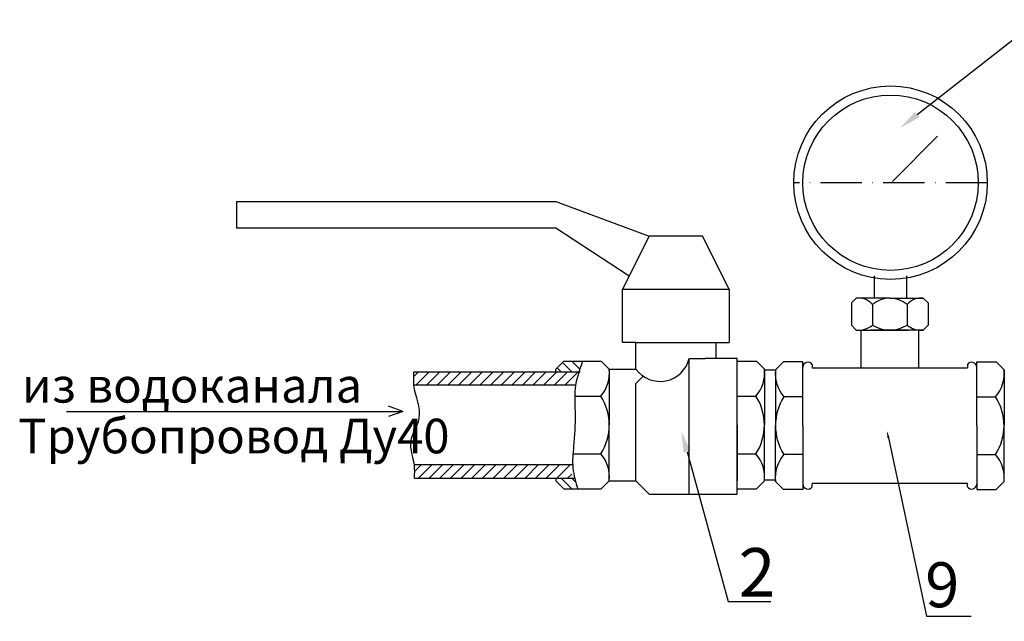
# Model space of a CAD drawing. Units: millimetres. Extents: x 3082 to 4211, y 1345 to 2136.
# Drawn here: x 3082 to 3367, y 1406 to 1580 of the extents above; entities that cross this region are included whole.
import ezdxf
from ezdxf import colors
from ezdxf.entities.mleader import LeaderData, LeaderLine
from ezdxf.math import Vec2, Vec3

# ---------------------------------------------------------------- set-up
doc = ezdxf.new("R2010")
doc.units = ezdxf.units.MM
doc.linetypes.add('ACAD_ISO10W100', pattern=[18, 12, -3, 0, -3])
doc.styles.get("Standard").update_dxf_attribs({"font": 'arial.ttf'})
doc.styles.add('style1', font='isocpeur.ttf', dxfattribs={"oblique": 15, "height": 3})
pattern_1 = [(45, (3212.0286, 1102.021), (-1.538465, 1.538465), [])]

msp = doc.modelspace()

# ---------------------------------------------------------------- hatches: boundary and pattern name
h = msp.add_hatch()
h.set_pattern_fill('JIS_WOOD', color=256, scale=3.076931, angle=90, style=0)
h.set_pattern_definition([(135, (3212.0286, 1102.021), (-1.538465, -1.538465), [])])
edge = h.paths.add_edge_path()
edge.add_spline(control_points=[(3243.94, 1478.339), (3244.265, 1479.368), (3244.627, 1480.391), (3244.989, 1481.415)], knot_values=[0, 0, 0, 0, 2.0898675, 2.0898675, 2.0898675, 2.0898675], degree=3, periodic=0)
edge.add_line((3244.989, 1481.415), (3239.604, 1481.415))
edge.add_line((3239.604, 1481.415), (3237.297, 1479.107))
edge.add_line((3237.297, 1479.107), (3237.297, 1478.339))
edge.add_line((3237.297, 1478.339), (3243.94, 1478.339))
edge = h.paths.add_edge_path()
edge.add_spline(control_points=[(3243.573, 1444.492), (3243.266, 1445.516), (3242.958, 1446.54), (3242.706, 1447.57)], knot_values=[22.2343164, 22.2343164, 22.2343164, 22.2343164, 24.2994135, 24.2994135, 24.2994135, 24.2994135], degree=3, periodic=0)
edge.add_line((3242.706, 1447.57), (3237.297, 1447.57))
edge.add_line((3237.297, 1447.57), (3237.297, 1446.799))
edge.add_line((3237.297, 1446.799), (3239.604, 1444.492))
edge.add_line((3239.604, 1444.492), (3243.573, 1444.492))
h = msp.add_hatch()
h.set_pattern_fill('JIS_WOOD', color=256, scale=3.076931, style=0)
h.set_pattern_definition(pattern_1)
edge = h.paths.add_edge_path()
edge.add_spline(control_points=[(3196.269, 1478.339), (3196.197, 1477.059), (3196.125, 1475.778), (3196.269, 1474.493)], knot_values=[17.8962954, 17.8962954, 17.8962954, 17.8962954, 20.3962954, 20.3962954, 20.3962954, 20.3962954], degree=3, periodic=0)
edge.add_line((3196.269, 1474.493), (3242.974, 1474.493))
edge.add_spline(control_points=[(3242.974, 1474.493), (3243.408, 1475.779), (3243.915, 1477.063), (3244.264, 1478.339)], knot_values=[23.0945764, 23.0945764, 23.0945764, 23.0945764, 25.6524311, 25.6524311, 25.6524311, 25.6524311], degree=3, periodic=0)
edge.add_line((3244.264, 1478.339), (3196.269, 1478.339))
h = msp.add_hatch()
h.set_pattern_fill('JIS_WOOD', color=256, scale=3.076931, style=0)
h.set_pattern_definition(pattern_1)
edge = h.paths.add_edge_path()
edge.add_spline(control_points=[(3241.692, 1447.57), (3241.78, 1448.855), (3242.131, 1450.136), (3242.562, 1451.416)], knot_values=[5.1159963, 5.1159963, 5.1159963, 5.1159963, 7.6864925, 7.6864925, 7.6864925, 7.6864925], degree=3, periodic=0)
edge.add_line((3242.562, 1451.416), (3196.395, 1451.416))
edge.add_spline(control_points=[(3196.395, 1451.416), (3196.55, 1450.132), (3196.472, 1448.851), (3196.395, 1447.57)], knot_values=[0, 0, 0, 0, 2.5, 2.5, 2.5, 2.5], degree=3, periodic=0)
edge.add_line((3196.395, 1447.57), (3241.692, 1447.57))

# ---------------------------------------------------------------- linework, layer by layer
for p, q in [((3334.471, 1533.368, -11.538), (3347.502, 1546.457, -11.538)), ((3144.989, 1527.569, -11.538), (3237.297, 1527.569, -11.538)), ((3237.297, 1527.569, -11.538), (3264.22, 1517.569, -11.538)), ((3237.297, 1519.876, -11.538), (3144.989, 1519.876, -11.538)), ((3258.432, 1505.993, -11.538), (3237.297, 1519.876, -11.538)), ((3264.22, 1517.569, -11.538), (3256.527, 1502.184, -11.538)), ((3279.604, 1517.569, -11.538), (3264.22, 1517.569, -11.538)), ((3287.297, 1502.184, -11.538), (3279.604, 1517.569, -11.538)), ((3329.322, 1499.599, -11.538), (3329.322, 1506.061, -11.538)), ((3338.553, 1506.061, -11.538), (3338.553, 1499.599, -11.538)), ((3256.527, 1486.799, -11.538), (3256.527, 1502.184, -11.538)), ((3256.527, 1502.184, -11.538), (3287.297, 1502.184, -11.538)), ((3287.297, 1502.184, -11.538), (3287.297, 1486.799, -11.538)), ((3322.63, 1498.215, -11.538), (3324.014, 1499.599, -11.538)), ((3333.707, 1499.599, -11.538), (3324.014, 1499.599, -11.538)), ((3333.707, 1499.599, -11.538), (3343.399, 1499.599, -11.538)), ((3344.784, 1498.215, -11.538), (3343.399, 1499.599, -11.538)), ((3322.63, 1498.215, -11.538), (3322.63, 1491.753, -11.538)), ((3328.701, 1497.789, -11.538), (3328.701, 1491.834, -11.538)), ((3338.713, 1497.789, -11.538), (3338.713, 1491.834, -11.538)), ((3344.784, 1498.215, -11.538), (3344.784, 1491.753, -11.538)), ((3322.63, 1491.753, -11.538), (3324.014, 1490.368, -11.538)), ((3324.014, 1490.368, -11.538), (3333.707, 1490.368, -11.538)), ((3325.384, 1490.368, -11.538), (3325.384, 1479.468, -11.538)), ((3333.707, 1490.368, -11.538), (3328.271, 1490.368, -11.538)), ((3333.707, 1490.368, -11.538), (3339.142, 1490.368, -11.538)), ((3343.399, 1490.368, -11.538), (3333.707, 1490.368, -11.538)), ((3342.03, 1490.368, -11.538), (3342.03, 1479.468, -11.538)), ((3344.784, 1491.753, -11.538), (3343.399, 1490.368, -11.538)), ((3260.374, 1486.799, -11.538), (3256.527, 1486.799, -11.538)), ((3260.374, 1479.107, -11.538), (3260.374, 1486.799, -11.538)), ((3260.374, 1486.799, -11.538), (3283.451, 1486.799, -11.538)), ((3283.451, 1486.799, -11.538), (3283.451, 1482.184, -11.538)), ((3283.451, 1486.799, -11.538), (3287.297, 1486.799, -11.538)), ((3275.758, 1442.953, -11.538), (3275.758, 1482.184, -11.538)), ((3275.758, 1482.184, -11.538), (3280.374, 1482.184, -11.538)), ((3283.451, 1482.184, -11.538), (3280.374, 1482.184, -11.538)), ((3289.604, 1482.184, -11.538), (3283.451, 1482.184, -11.538)), ((3289.604, 1442.953, -11.538), (3289.604, 1482.184, -11.538)), ((3239.604, 1481.415, -11.538), (3237.297, 1479.107, -11.538)), ((3237.297, 1478.339, -11.538), (3237.297, 1479.107, -11.538)), ((3239.604, 1481.415, -11.538), (3250.373, 1481.415, -11.538)), ((3250.373, 1481.415, -11.538), (3252.681, 1479.107, -11.538)), ((3252.681, 1479.107, -11.538), (3252.681, 1462.953, -11.538)), ((3252.681, 1479.107, -11.538), (3260.374, 1479.107, -11.538)), ((3289.604, 1481.415, -11.538), (3295.2, 1481.415, -11.538)), ((3289.604, 1462.953, -11.538), (3289.604, 1479.107, -11.538)), ((3295.2, 1481.415, -11.538), (3297.508, 1479.107, -11.538)), ((3297.508, 1479.107, -11.538), (3297.508, 1462.953, -11.538)), ((3303.004, 1481.221, -11.538), (3300.696, 1478.913, -11.538)), ((3308.599, 1481.221, -11.538), (3303.004, 1481.221, -11.538)), ((3308.599, 1462.759, -11.538), (3308.599, 1481.221, -11.538)), ((3311.286, 1480.425, -11.538), (3311.286, 1479.468, -11.538)), ((3311.286, 1479.468, -11.538), (3356.127, 1479.468, -11.538)), ((3356.127, 1480.425, -11.538), (3356.127, 1479.468, -11.538)), ((3358.814, 1462.759, -11.538), (3358.814, 1481.221, -11.538)), ((3358.814, 1481.221, -11.538), (3364.41, 1481.221, -11.538)), ((3364.41, 1481.221, -11.538), (3366.717, 1478.913, -11.538)), ((3196.269, 1478.339, -11.538), (3244.264, 1478.339, -11.538)), ((3260.374, 1474.944, -11.538), (3262.49, 1477.042, -11.538)), ((3300.6, 1478.76, -11.538), (3297.523, 1478.76, -11.538)), ((3300.696, 1478.913, -11.538), (3300.696, 1462.759, -11.538)), ((3366.717, 1478.913, -11.538), (3366.717, 1462.759, -11.538)), ((3242.974, 1474.493, -11.538), (3196.269, 1474.493, -11.538)), ((3260.374, 1446.799, -11.538), (3260.374, 1474.944, -11.538)), ((3242.699, 1471.296, -11.538), (3250.239, 1471.296, -11.538)), ((3289.604, 1471.296, -11.538), (3295.065, 1471.296, -11.538)), ((3308.599, 1471.102, -11.538), (3303.139, 1471.102, -11.538)), ((3358.814, 1471.102, -11.538), (3364.275, 1471.102, -11.538)), ((3252.681, 1446.799, -11.538), (3252.681, 1462.953, -11.538)), ((3289.604, 1462.953, -11.538), (3289.604, 1446.799, -11.538)), ((3297.508, 1446.799, -11.538), (3297.508, 1462.953, -11.538)), ((3300.696, 1446.605, -11.538), (3300.696, 1462.759, -11.538)), ((3308.599, 1462.759, -11.538), (3308.599, 1444.298, -11.538)), ((3358.814, 1462.759, -11.538), (3358.814, 1444.298, -11.538)), ((3366.717, 1446.605, -11.538), (3366.717, 1462.759, -11.538)), ((3242.199, 1454.61, -11.538), (3250.239, 1454.61, -11.538)), ((3289.604, 1454.61, -11.538), (3295.065, 1454.61, -11.538)), ((3308.599, 1454.416, -11.538), (3303.139, 1454.416, -11.538)), ((3358.814, 1454.416, -11.538), (3364.275, 1454.416, -11.538)), ((3242.122, 1451.416, -11.538), (3196.395, 1451.416, -11.538)), ((3196.395, 1447.57, -11.538), (3242.706, 1447.57, -11.538)), ((3237.297, 1447.57, -11.538), (3237.297, 1446.799, -11.538)), ((3239.604, 1444.492, -11.538), (3237.297, 1446.799, -11.538)), ((3250.373, 1444.492, -11.538), (3252.681, 1446.799, -11.538)), ((3252.681, 1446.799, -11.538), (3260.374, 1446.799, -11.538)), ((3260.374, 1446.799, -11.538), (3264.216, 1442.953, -11.538)), ((3295.2, 1444.492, -11.538), (3297.508, 1446.799, -11.538)), ((3300.6, 1447.007, -11.538), (3297.523, 1447.007, -11.538)), ((3303.004, 1444.298, -11.538), (3300.696, 1446.605, -11.538)), ((3356.127, 1446.05, -11.538), (3311.286, 1446.05, -11.538)), ((3311.286, 1445.094, -11.538), (3311.286, 1446.05, -11.538)), ((3356.127, 1445.094, -11.538), (3356.127, 1446.05, -11.538)), ((3364.41, 1444.298, -11.538), (3366.717, 1446.605, -11.538)), ((3239.604, 1444.492, -11.538), (3250.373, 1444.492, -11.538)), ((3264.216, 1442.953, -11.538), (3275.758, 1442.953, -11.538)), ((3275.758, 1442.953, -11.538), (3289.604, 1442.953, -11.538)), ((3289.604, 1444.492, -11.538), (3295.2, 1444.492, -11.538)), ((3308.599, 1444.298, -11.538), (3303.004, 1444.298, -11.538)), ((3358.814, 1444.298, -11.538), (3364.41, 1444.298, -11.538))]:
    msp.add_line(p, q)
at = {"linetype": 'ACAD_ISO10W100'}
msp.add_line((3361.889, 1532.976, -11.538), (3305.986, 1532.976, -11.538), dxfattribs=at)
at = {"color": 0}
for p, q in [((3193.084, 1466.864), (3188.94, 1468.36)), ((3095.875, 1466.864), (3193.084, 1466.864)), ((3193.084, 1466.864), (3188.884, 1465.393))]:
    msp.add_line(p, q, dxfattribs=at)
at = {"elevation": -11.538}
msp.add_lwpolyline([(3144.989, 1527.569), (3144.989, 1519.876)], dxfattribs=at)
for radius in [27.952, 25.333]:
    msp.add_circle((3333.938, 1532.976, -11.538), radius)
for centre, radius, start, end in [((3324.713, 1494.435, -11.538), 5.211, 40.06197, 97.70018), ((3333.707, 1491.772, -11.538), 7.827, 50.24093, 129.75907), ((3342.701, 1494.435, -11.538), 5.211, 82.29982, 139.93803), ((3324.699, 1496.405, -11.538), 6.075, 263.52943, 311.20321), ((3333.707, 1499.65, -11.538), 9.282, 237.36291, 302.63709), ((3342.715, 1496.405, -11.538), 6.075, 228.79679, 276.47057), ((3267.364, 1484.155, -11.538), 8.622, 215.83103, 346.78884), ((3242.621, 1477.966, -11.538), 10.125, 318.79679, 6.47057), ((3287.447, 1477.966, -11.538), 10.125, 318.79679, 6.47057), ((3310.052, 1479.657, -11.538), 1.453, 31.88567, 180), ((3357.361, 1479.657, -11.538), 1.453, 0, 148.11433), ((3310.757, 1477.772, -11.538), 10.125, 173.52943, 221.20321), ((3356.657, 1477.772, -11.538), 10.125, 318.79679, 6.47057), ((3237.211, 1462.953, -11.538), 15.47, 327.36291, 32.63709), ((3282.038, 1462.953, -11.538), 15.47, 327.36291, 32.63709), ((3316.166, 1462.759, -11.538), 15.47, 147.36291, 212.63709), ((3351.247, 1462.759, -11.538), 15.47, 327.36291, 32.63709), ((3242.621, 1447.94, -11.538), 10.125, 353.52943, 41.20321), ((3287.447, 1447.94, -11.538), 10.125, 353.52943, 41.20321), ((3310.757, 1447.746, -11.538), 10.125, 138.79679, 186.47057), ((3356.657, 1447.746, -11.538), 10.125, 353.52943, 41.20321), ((3310.052, 1445.861, -11.538), 1.453, 180, 328.11433), ((3357.361, 1445.861, -11.538), 1.453, 211.88567, 0)]:
    msp.add_arc(centre, radius, start, end)
for points in [[(3244.989, 1481.415, -11.538), (3242.829, 1473.473, -11.538), (3242.829, 1466.039, -11.538), (3242.383, 1456.792, -11.538), (3242.192, 1450.428, -11.538), (3243.573, 1444.492, -11.538)], [(3196.395, 1447.57, -11.538), (3196.395, 1451.416, -11.538), (3195.393, 1458.196, -11.538), (3197.785, 1464.836, -11.538), (3196.269, 1474.493, -11.538), (3196.269, 1478.339, -11.538)]]:
    msp.add_spline(points, degree=3)

# ---------------------------------------------------------------- texts
at = {"char_height": 10, "width": 135.10314, "attachment_point": 1}
for s, insert in [('из водоканала', (3083.017, 1479.416)), ('Трубопровод Ду40', (3081.955, 1464.756))]:
    msp.add_mtext(s, dxfattribs=dict(at, insert=insert))
at = {"insert": (3290.063, 1427.36, -11.538), "char_height": 14, "attachment_point": 1, "style": 'style1'}
msp.add_mtext_dynamic_manual_height_columns('2', width=31.11046, gutter_width=12.5, heights=[0], dxfattribs=at)

# ---------------------------------------------------------------- leaders
ml = msp.add_multileader_mtext('Standard')
ml.set_content(' ', color=256)
ml.set_leader_properties()
ml.build(insert=Vec2(0, 0))
ml.multileader.update_dxf_attribs({"arrow_head_size": 6.154})
ctx = ml.context
ctx.base_point, ctx.char_height, ctx.arrow_head_size, ctx.landing_gap_size, ctx.plane_origin = Vec3(3385.148, 1577.015, -11.538), 6.154, 6.154, 3.077, Vec3(3355.36, 1640.264, -11.538)
notes = []
notes.append((ctx, [(0, (1, 1, 0), (3372.841, 1577.015, -11.538), (1, 0), 12.308, [(0, [(3336.764, 1548.852, -11.538)], 0, [])])]))
ctx.mtext.insert, ctx.mtext.flow_direction = Vec3(3388.225, 1580.092, -11.538), 5
ml = msp.add_multileader_mtext('Standard')
ml.set_content(' ', color=256)
ml.set_leader_properties()
ml.build(insert=Vec2(0, 0))
ml.multileader.update_dxf_attribs({"arrow_head_size": 6.154})
ctx = ml.context
ctx.base_point, ctx.char_height, ctx.arrow_head_size, ctx.landing_gap_size, ctx.plane_origin = Vec3(3299.379, 1411.961, -30), 6.154, 6.154, 3.077, Vec3(3273.511, 1461.138, -30)
notes.append((ctx, [(0, (1, 1, 0), (3287.071, 1411.961, -30), (1, 0), 12.308, [(0, [(3273.511, 1461.138, -30)], 0, [])])]))
ctx.mtext.insert, ctx.mtext.flow_direction = Vec3(3302.456, 1415.038, -30), 5
at = {"color": 0}
ml = msp.add_multileader_mtext('Standard', dxfattribs=at)
ml.set_content('{\\C7;9}', color=6)
ml.set_leader_properties()
ml.build(insert=Vec2(0, 0))
ml.multileader.update_dxf_attribs({"text_left_attachment_type": 6, "dogleg_length": 1, "arrow_head_size": 2})
ctx = ml.context
ctx.base_point, ctx.char_height, ctx.arrow_head_size, ctx.plane_origin = Vec3(3345.298, 1407.661, 23.486), 13, 2, Vec3(3357.052, 1464.498, 23.486)
ctx.left_attachment, ctx.text_align_type = 6, 2
notes.append((ctx, [(1, (1, 1, 0), (3344.298, 1407.661, 23.486), (1, 0), 1, [(0, [(3332.911, 1461.176, 23.486)], 0, [])])]))
ctx.mtext.insert, ctx.mtext.alignment, ctx.mtext.flow_direction = Vec3(3353.798, 1423.261, 23.486), 3, 5
for ctx, leaders in notes:
    for number, flags, end, landing, length, lines in leaders:
        leader = LeaderData()
        leader.index, (leader.has_last_leader_line, leader.has_dogleg_vector, leader.attachment_direction) = number, flags
        leader.last_leader_point, leader.dogleg_vector, leader.dogleg_length = Vec3(end), Vec3(landing), length
        for number, points, colour, breaks in lines:
            line = LeaderLine()
            line.index, line.vertices, line.color, line.breaks = number, Vec3.list(points), colors.encode_raw_color(colour), breaks
            leader.lines.append(line)
        ctx.leaders.append(leader)

doc.saveas('drawing.dxf')
